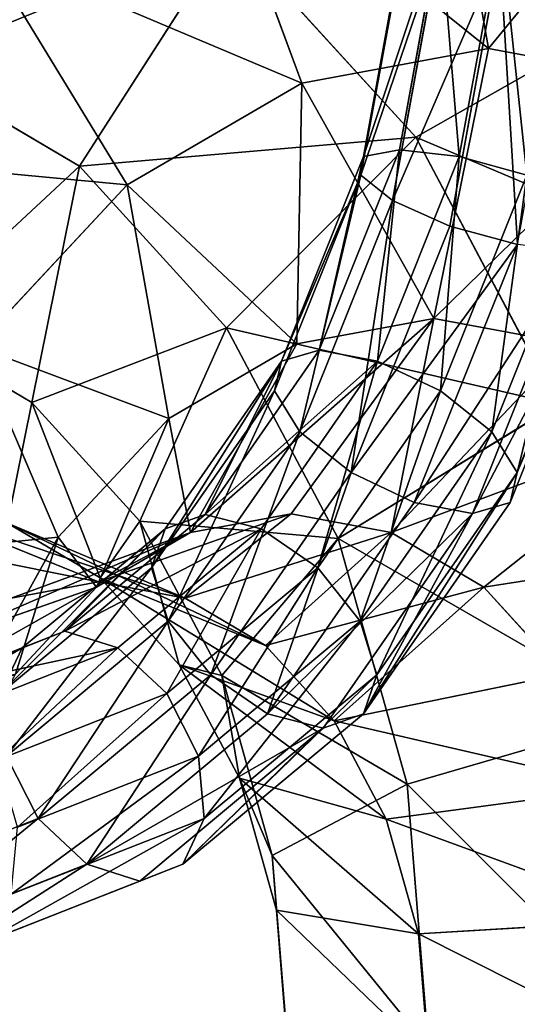
# Model space of a CAD drawing. Units: millimetres. Extents: x -734 to 2408, y -761 to 16.
# Drawn here: x -567 to -559, y -164 to -149 of the extents above; entities that cross this region are included whole.
import ezdxf

# ---------------------------------------------------------------- set-up
doc = ezdxf.new("R2010")
doc.units = ezdxf.units.MM
doc.layers.get('0').update_dxf_attribs({"true_color": 0xffffff})

# ---------------------------------------------------------------- blocks, each defined once
blk = doc.blocks.new('Komponent_24')
for p, q in [((12.393, 33.607), (10.01, 30.5)), ((12.393, 33.607), (15.222, 30.778, 1.072)), ((17.5, 32.526, 1.072), (15.222, 30.778, 1.072)), ((6.546, 32.5, 1.072), (10.01, 30.5)), ((15.222, 30.778, 1.072), (13.474, 28.5, 1.072)), ((15.222, 30.778, 1.072), (17.292, 28.708, 4)), ((10.01, 30.5), (8.511, 26.882)), ((10.01, 30.5), (13.474, 28.5, 1.072)), ((17.292, 28.708, 4), (16.01, 27.036, 4)), ((13.474, 28.5, 1.072), (12.375, 25.847, 1.072)), ((13.474, 28.5, 1.072), (16.01, 27.036, 4)), ((4.647, 27.918, 1.072), (8.511, 26.882)), ((16.01, 27.036, 4), (15.203, 25.089, 4)), ((16.01, 27.036, 4), (16.938, 26.5, 8)), ((8.511, 26.882), (8, 23)), ((8.511, 26.882), (12.375, 25.847, 1.072)), ((12.375, 25.847, 1.072), (12, 23, 1.072)), ((12.375, 25.847, 1.072), (15.203, 25.089, 4)), ((15.203, 25.089, 4), (14.928, 23, 4)), ((15.203, 25.089, 4), (16.239, 24.812, 8)), ((16.239, 24.812, 8), (16, 23, 8)), ((4, 23, 1.072), (8, 23)), ((8, 23), (12, 23, 1.072)), ((8, 23), (8.511, 19.118)), ((12, 23, 1.072), (14.928, 23, 4)), ((12, 23, 1.072), (12.375, 20.153, 1.072)), ((14.928, 23, 4), (16, 23, 8)), ((16, 23, 8), (14.928, 23, 12)), ((14.928, 23, 4), (15.203, 20.911, 4)), ((16, 23, 8), (16.239, 21.188, 8)), ((15.203, 20.911, 4), (16.239, 21.188, 8)), ((16.239, 21.188, 8), (15.203, 20.911, 12)), ((16.239, 21.188, 8), (16.938, 19.5, 8)), ((12.375, 20.153, 1.072), (15.203, 20.911, 4)), ((15.203, 20.911, 4), (16.01, 18.964, 4)), ((15.203, 20.911, 12), (16.01, 18.964, 12)), ((12.375, 20.153, 14.928), (13.474, 17.5, 14.928)), ((16.01, 18.964, 4), (16.938, 19.5, 8)), ((16.938, 19.5, 8), (16.01, 18.964, 12)), ((16.938, 19.5, 8), (18.05, 18.05, 8)), ((8.511, 19.118, 16), (10.01, 15.5, 16)), ((13.474, 17.5, 1.072), (16.01, 18.964, 4)), ((16.01, 18.964, 12), (13.474, 17.5, 14.928)), ((16.01, 18.964, 4), (17.292, 17.292, 4)), ((16.01, 18.964, 12), (17.292, 17.292, 12)), ((17.292, 17.292, 4), (18.05, 18.05, 8)), ((18.05, 18.05, 8), (17.292, 17.292, 12)), ((18.05, 18.05, 8), (19.5, 16.938, 8)), ((13.474, 17.5, 14.928), (10.01, 15.5, 16)), ((13.474, 17.5, 14.928), (15.222, 15.222, 14.928)), ((17.292, 17.292, 12), (15.222, 15.222, 14.928)), ((17.292, 17.292, 12), (18.964, 16.01, 12)), ((19.5, 16.938, 8), (18.964, 16.01, 12)), ((18.964, 16.01, 4), (19.5, 16.938, 8)), ((19.5, 16.938, 8), (21.188, 16.239, 8)), ((21.188, 16.239, 8), (20.911, 15.203, 12)), ((20.911, 15.203, 4), (21.188, 16.239, 8)), ((21.188, 16.239, 8), (23, 16, 8)), ((18.964, 16.01, 12), (17.5, 13.474, 14.928)), ((18.964, 16.01, 12), (20.911, 15.203, 12)), ((10.01, 15.5, 16), (6.546, 13.5, 14.928)), ((10.01, 15.5, 16), (12.393, 12.393, 16)), ((15.222, 15.222, 14.928), (12.393, 12.393, 16)), ((15.222, 15.222, 14.928), (17.5, 13.474, 14.928)), ((20.911, 15.203, 12), (20.153, 12.375, 14.928)), ((20.911, 15.203, 12), (23, 14.928, 12)), ((6.546, 13.5, 14.928), (9.565, 9.565, 14.928)), ((17.5, 13.474, 14.928), (15.5, 10.01, 16)), ((17.5, 13.474, 14.928), (20.153, 12.375, 14.928)), ((12.393, 12.393, 16), (9.565, 9.565, 14.928)), ((12.393, 12.393, 16), (15.5, 10.01, 16)), ((20.153, 12.375, 14.928), (19.118, 8.511, 16)), ((20.153, 12.375, 14.928), (23, 12, 14.928)), ((15.5, 10.01, 16), (13.5, 6.546, 14.928)), ((15.5, 10.01, 16), (19.118, 8.511, 16)), ((9.565, 9.565, 14.928), (7.494, 7.494, 12)), ((9.565, 9.565, 14.928), (13.5, 6.546, 14.928)), ((19.118, 8.511, 16), (18.082, 4.647, 14.928)), ((19.118, 8.511, 16), (23, 8, 16))]:
    blk.add_line(p, q)
mesh = blk.add_polyface()
corners = [(9.565, 36.435, 1.072), (10.01, 30.5), (6.546, 32.5, 1.072), (12.393, 33.607)]
mesh.append_faces([[corners[k] for k in face] for face in [(0, 1, 2), (1, 0, 3)]], dxfattribs={"vtx0": -1})
mesh = blk.add_polyface()
corners = [(15.5, 35.99), (15.222, 30.778, 1.072), (12.393, 33.607), (17.5, 32.526, 1.072)]
mesh.append_faces([[corners[k] for k in face] for face in [(0, 1, 2), (1, 0, 3)]], dxfattribs={"vtx0": -1})
mesh = blk.add_polyface()
corners = [(12.393, 33.607), (13.474, 28.5, 1.072), (10.01, 30.5), (15.222, 30.778, 1.072)]
mesh.append_faces([[corners[k] for k in face] for face in [(0, 1, 2), (1, 0, 3)]], dxfattribs={"vtx0": -1})
mesh = blk.add_polyface()
corners = [(17.5, 32.526, 1.072), (17.292, 28.708, 4), (15.222, 30.778, 1.072), (18.964, 29.99, 4)]
mesh.append_faces([[corners[k] for k in face] for face in [(0, 1, 2), (1, 0, 3)]], dxfattribs={"vtx0": -1})
mesh = blk.add_polyface()
corners = [(6.546, 32.5, 1.072), (8.511, 26.882), (4.647, 27.918, 1.072), (10.01, 30.5)]
mesh.append_faces([[corners[k] for k in face] for face in [(0, 1, 2), (1, 0, 3)]], dxfattribs={"vtx0": -1})
mesh = blk.add_polyface()
corners = [(15.222, 30.778, 1.072), (16.01, 27.036, 4), (13.474, 28.5, 1.072), (17.292, 28.708, 4)]
mesh.append_faces([[corners[k] for k in face] for face in [(0, 1, 2), (1, 0, 3)]], dxfattribs={"vtx0": -1})
mesh = blk.add_polyface()
corners = [(10.01, 30.5), (12.375, 25.847, 1.072), (8.511, 26.882), (13.474, 28.5, 1.072)]
mesh.append_faces([[corners[k] for k in face] for face in [(0, 1, 2), (1, 0, 3)]], dxfattribs={"vtx0": -1})
mesh = blk.add_polyface()
corners = [(16.01, 27.036, 4), (18.05, 27.95, 8), (16.938, 26.5, 8), (17.292, 28.708, 4)]
mesh.append_faces([[corners[k] for k in face] for face in [(0, 1, 2), (1, 0, 3)]], dxfattribs={"vtx0": -1})
mesh = blk.add_polyface()
corners = [(13.474, 28.5, 1.072), (15.203, 25.089, 4), (12.375, 25.847, 1.072), (16.01, 27.036, 4)]
mesh.append_faces([[corners[k] for k in face] for face in [(0, 1, 2), (1, 0, 3)]], dxfattribs={"vtx0": -1})
mesh = blk.add_polyface()
corners = [(4.647, 27.918, 1.072), (8, 23), (4, 23, 1.072), (8.511, 26.882)]
mesh.append_faces([[corners[k] for k in face] for face in [(0, 1, 2), (1, 0, 3)]], dxfattribs={"vtx0": -1})
mesh = blk.add_polyface()
corners = [(15.203, 25.089, 4), (16.938, 26.5, 8), (16.239, 24.812, 8), (16.01, 27.036, 4)]
mesh.append_faces([[corners[k] for k in face] for face in [(0, 1, 2), (1, 0, 3)]], dxfattribs={"vtx0": -1})
mesh = blk.add_polyface()
corners = [(8.511, 26.882), (12, 23, 1.072), (8, 23), (12.375, 25.847, 1.072)]
mesh.append_faces([[corners[k] for k in face] for face in [(0, 1, 2), (1, 0, 3)]], dxfattribs={"vtx0": -1})
mesh = blk.add_polyface()
corners = [(12, 23, 1.072), (15.203, 25.089, 4), (14.928, 23, 4), (12.375, 25.847, 1.072)]
mesh.append_faces([[corners[k] for k in face] for face in [(0, 1, 2), (1, 0, 3)]], dxfattribs={"vtx0": -1})
mesh = blk.add_polyface()
corners = [(15.203, 25.089, 4), (16, 23, 8), (14.928, 23, 4), (16.239, 24.812, 8)]
mesh.append_faces([[corners[k] for k in face] for face in [(0, 1, 2), (1, 0, 3)]], dxfattribs={"vtx0": -1})
mesh = blk.add_polyface()
corners = [(16, 23, 8), (15.203, 25.089, 12), (14.928, 23, 12), (16.239, 24.812, 8)]
mesh.append_faces([[corners[k] for k in face] for face in [(0, 1, 2), (1, 0, 3)]], dxfattribs={"vtx0": -1})
mesh = blk.add_polyface()
corners = [(8, 23), (4.647, 18.082, 1.072), (4, 23, 1.072), (8.511, 19.118)]
mesh.append_faces([[corners[k] for k in face] for face in [(0, 1, 2), (1, 0, 3)]], dxfattribs={"vtx0": -1})
mesh = blk.add_polyface()
corners = [(12, 23, 1.072), (8.511, 19.118), (8, 23), (12.375, 20.153, 1.072)]
mesh.append_faces([[corners[k] for k in face] for face in [(0, 1, 2), (1, 0, 3)]], dxfattribs={"vtx0": -1})
mesh = blk.add_polyface()
corners = [(12, 23, 1.072), (15.203, 20.911, 4), (12.375, 20.153, 1.072), (14.928, 23, 4)]
mesh.append_faces([[corners[k] for k in face] for face in [(0, 1, 2), (1, 0, 3)]], dxfattribs={"vtx0": -1})
mesh = blk.add_polyface()
corners = [(16.239, 21.188, 8), (14.928, 23, 12), (15.203, 20.911, 12), (16, 23, 8)]
mesh.append_faces([[corners[k] for k in face] for face in [(0, 1, 2), (1, 0, 3)]], dxfattribs={"vtx0": -1})
mesh = blk.add_polyface()
corners = [(14.928, 23, 4), (16.239, 21.188, 8), (15.203, 20.911, 4), (16, 23, 8)]
mesh.append_faces([[corners[k] for k in face] for face in [(0, 1, 2), (1, 0, 3)]], dxfattribs={"vtx0": -1})
mesh = blk.add_polyface()
corners = [(16.938, 19.5, 8), (15.203, 20.911, 12), (16.01, 18.964, 12), (16.239, 21.188, 8)]
mesh.append_faces([[corners[k] for k in face] for face in [(0, 1, 2), (1, 0, 3)]], dxfattribs={"vtx0": -1})
mesh = blk.add_polyface()
corners = [(15.203, 20.911, 4), (16.938, 19.5, 8), (16.01, 18.964, 4), (16.239, 21.188, 8)]
mesh.append_faces([[corners[k] for k in face] for face in [(0, 1, 2), (1, 0, 3)]], dxfattribs={"vtx0": -1})
mesh = blk.add_polyface()
corners = [(13.474, 17.5, 14.928), (15.203, 20.911, 12), (12.375, 20.153, 14.928), (16.01, 18.964, 12)]
mesh.append_faces([[corners[k] for k in face] for face in [(0, 1, 2), (1, 0, 3)]], dxfattribs={"vtx0": -1})
mesh = blk.add_polyface()
corners = [(15.203, 20.911, 4), (13.474, 17.5, 1.072), (12.375, 20.153, 1.072), (16.01, 18.964, 4)]
mesh.append_faces([[corners[k] for k in face] for face in [(0, 1, 2), (1, 0, 3)]], dxfattribs={"vtx0": -1})
mesh = blk.add_polyface()
corners = [(10.01, 15.5, 16), (12.375, 20.153, 14.928), (8.511, 19.118, 16), (13.474, 17.5, 14.928)]
mesh.append_faces([[corners[k] for k in face] for face in [(0, 1, 2), (1, 0, 3)]], dxfattribs={"vtx0": -1})
mesh = blk.add_polyface()
corners = [(16.01, 18.964, 4), (18.05, 18.05, 8), (17.292, 17.292, 4), (16.938, 19.5, 8)]
mesh.append_faces([[corners[k] for k in face] for face in [(0, 1, 2), (1, 0, 3)]], dxfattribs={"vtx0": -1})
mesh = blk.add_polyface()
corners = [(18.05, 18.05, 8), (16.01, 18.964, 12), (17.292, 17.292, 12), (16.938, 19.5, 8)]
mesh.append_faces([[corners[k] for k in face] for face in [(0, 1, 2), (1, 0, 3)]], dxfattribs={"vtx0": -1})
mesh = blk.add_polyface()
corners = [(6.546, 13.5, 14.928), (8.511, 19.118, 16), (4.647, 18.082, 14.928), (10.01, 15.5, 16)]
mesh.append_faces([[corners[k] for k in face] for face in [(0, 1, 2), (1, 0, 3)]], dxfattribs={"vtx0": -1})
mesh = blk.add_polyface()
corners = [(15.222, 15.222, 14.928), (16.01, 18.964, 12), (13.474, 17.5, 14.928), (17.292, 17.292, 12)]
mesh.append_faces([[corners[k] for k in face] for face in [(0, 1, 2), (1, 0, 3)]], dxfattribs={"vtx0": -1})
mesh = blk.add_polyface()
corners = [(16.01, 18.964, 4), (15.222, 15.222, 1.072), (13.474, 17.5, 1.072), (17.292, 17.292, 4)]
mesh.append_faces([[corners[k] for k in face] for face in [(0, 1, 2), (1, 0, 3)]], dxfattribs={"vtx0": -1})
mesh = blk.add_polyface()
corners = [(17.292, 17.292, 12), (19.5, 16.938, 8), (18.05, 18.05, 8), (18.964, 16.01, 12)]
mesh.append_faces([[corners[k] for k in face] for face in [(0, 1, 2), (1, 0, 3)]], dxfattribs={"vtx0": -1})
mesh = blk.add_polyface()
corners = [(18.05, 18.05, 8), (18.964, 16.01, 4), (17.292, 17.292, 4), (19.5, 16.938, 8)]
mesh.append_faces([[corners[k] for k in face] for face in [(0, 1, 2), (1, 0, 3)]], dxfattribs={"vtx0": -1})
mesh = blk.add_polyface()
corners = [(12.393, 12.393, 16), (13.474, 17.5, 14.928), (10.01, 15.5, 16), (15.222, 15.222, 14.928)]
mesh.append_faces([[corners[k] for k in face] for face in [(0, 1, 2), (1, 0, 3)]], dxfattribs={"vtx0": -1})
mesh = blk.add_polyface()
corners = [(17.5, 13.474, 14.928), (17.292, 17.292, 12), (15.222, 15.222, 14.928), (18.964, 16.01, 12)]
mesh.append_faces([[corners[k] for k in face] for face in [(0, 1, 2), (1, 0, 3)]], dxfattribs={"vtx0": -1})
mesh = blk.add_polyface()
corners = [(19.5, 16.938, 8), (20.911, 15.203, 4), (18.964, 16.01, 4), (21.188, 16.239, 8)]
mesh.append_faces([[corners[k] for k in face] for face in [(0, 1, 2), (1, 0, 3)]], dxfattribs={"vtx0": -1})
mesh = blk.add_polyface()
corners = [(18.964, 16.01, 12), (21.188, 16.239, 8), (19.5, 16.938, 8), (20.911, 15.203, 12)]
mesh.append_faces([[corners[k] for k in face] for face in [(0, 1, 2), (1, 0, 3)]], dxfattribs={"vtx0": -1})
mesh = blk.add_polyface()
corners = [(21.188, 16.239, 8), (23, 14.928, 4), (20.911, 15.203, 4), (23, 16, 8)]
mesh.append_faces([[corners[k] for k in face] for face in [(0, 1, 2), (1, 0, 3)]], dxfattribs={"vtx0": -1})
mesh = blk.add_polyface()
corners = [(20.911, 15.203, 12), (23, 16, 8), (21.188, 16.239, 8), (23, 14.928, 12)]
mesh.append_faces([[corners[k] for k in face] for face in [(0, 1, 2), (1, 0, 3)]], dxfattribs={"vtx0": -1})
mesh = blk.add_polyface()
corners = [(20.153, 12.375, 14.928), (18.964, 16.01, 12), (17.5, 13.474, 14.928), (20.911, 15.203, 12)]
mesh.append_faces([[corners[k] for k in face] for face in [(0, 1, 2), (1, 0, 3)]], dxfattribs={"vtx0": -1})
mesh = blk.add_polyface()
corners = [(9.565, 9.565, 14.928), (10.01, 15.5, 16), (6.546, 13.5, 14.928), (12.393, 12.393, 16)]
mesh.append_faces([[corners[k] for k in face] for face in [(0, 1, 2), (1, 0, 3)]], dxfattribs={"vtx0": -1})
mesh = blk.add_polyface()
corners = [(15.5, 10.01, 16), (15.222, 15.222, 14.928), (12.393, 12.393, 16), (17.5, 13.474, 14.928)]
mesh.append_faces([[corners[k] for k in face] for face in [(0, 1, 2), (1, 0, 3)]], dxfattribs={"vtx0": -1})
mesh = blk.add_polyface()
corners = [(20.153, 12.375, 14.928), (23, 14.928, 12), (20.911, 15.203, 12), (23, 12, 14.928)]
mesh.append_faces([[corners[k] for k in face] for face in [(0, 1, 2), (1, 0, 3)]], dxfattribs={"vtx0": -1})
mesh = blk.add_polyface()
corners = [(7.494, 7.494, 12), (6.546, 13.5, 14.928), (4.01, 12.036, 12), (9.565, 9.565, 14.928)]
mesh.append_faces([[corners[k] for k in face] for face in [(0, 1, 2), (1, 0, 3)]], dxfattribs={"vtx0": -1})
mesh = blk.add_polyface()
corners = [(19.118, 8.511, 16), (17.5, 13.474, 14.928), (15.5, 10.01, 16), (20.153, 12.375, 14.928)]
mesh.append_faces([[corners[k] for k in face] for face in [(0, 1, 2), (1, 0, 3)]], dxfattribs={"vtx0": -1})
mesh = blk.add_polyface()
corners = [(13.5, 6.546, 14.928), (12.393, 12.393, 16), (9.565, 9.565, 14.928), (15.5, 10.01, 16)]
mesh.append_faces([[corners[k] for k in face] for face in [(0, 1, 2), (1, 0, 3)]], dxfattribs={"vtx0": -1})
mesh = blk.add_polyface()
corners = [(23, 8, 16), (20.153, 12.375, 14.928), (19.118, 8.511, 16), (23, 12, 14.928)]
mesh.append_faces([[corners[k] for k in face] for face in [(0, 1, 2), (1, 0, 3)]], dxfattribs={"vtx0": -1})
mesh = blk.add_polyface()
corners = [(18.082, 4.647, 14.928), (15.5, 10.01, 16), (13.5, 6.546, 14.928), (19.118, 8.511, 16)]
mesh.append_faces([[corners[k] for k in face] for face in [(0, 1, 2), (1, 0, 3)]], dxfattribs={"vtx0": -1})
mesh = blk.add_polyface()
corners = [(12.036, 4.01, 12), (9.565, 9.565, 14.928), (7.494, 7.494, 12), (13.5, 6.546, 14.928)]
mesh.append_faces([[corners[k] for k in face] for face in [(0, 1, 2), (1, 0, 3)]], dxfattribs={"vtx0": -1})
mesh = blk.add_polyface()
corners = [(23, 4, 14.928), (19.118, 8.511, 16), (18.082, 4.647, 14.928), (23, 8, 16)]
mesh.append_faces([[corners[k] for k in face] for face in [(0, 1, 2), (1, 0, 3)]], dxfattribs={"vtx0": -1})
blk = doc.blocks.new('Komponent_25')
at = {"color": 252, "true_color": 0x778899}
for p, q in [((25.5, 31.722, 2), (29.021, 29.021, 2)), ((28.831, 28.831, 1), (25.366, 31.49, 1)), ((25.366, 31.49, 3), (28.831, 28.831, 3)), ((25, 30.856, 0.268), (28.314, 28.314, 0.268)), ((25, 30.856, 3.732), (28.314, 28.314, 3.732)), ((24.5, 29.99, 4), (27.607, 27.607, 4)), ((24, 29.124, 3.732), (26.899, 26.899, 3.732)), ((28.831, 28.831, 3), (29.021, 29.021, 2)), ((29.021, 29.021, 2), (28.831, 28.831, 1)), ((29.021, 29.021, 2), (31.722, 25.5, 2)), ((28.831, 28.831, 1), (28.314, 28.314, 0.268)), ((28.314, 28.314, 3.732), (28.831, 28.831, 3)), ((28.831, 28.831, 3), (31.49, 25.366, 3)), ((31.49, 25.366, 1), (28.831, 28.831, 1)), ((23.634, 28.49, 3), (26.382, 26.382, 3)), ((23.634, 28.49, 1), (26.382, 26.382, 1)), ((28.314, 28.314, 0.268), (27.607, 27.607)), ((27.607, 27.607, 4), (28.314, 28.314, 3.732)), ((28.314, 28.314, 0.268), (30.856, 25, 0.268)), ((28.314, 28.314, 3.732), (30.856, 25, 3.732)), ((23.5, 28.258, 2), (26.192, 26.192, 2)), ((26.899, 26.899, 3.732), (27.607, 27.607, 4)), ((27.607, 27.607), (29.99, 24.5)), ((27.607, 27.607, 4), (29.99, 24.5, 4)), ((26.899, 26.899, 0.268), (26.382, 26.382, 1)), ((26.382, 26.382, 3), (26.899, 26.899, 3.732)), ((26.899, 26.899, 3.732), (29.124, 24, 3.732)), ((26.899, 26.899, 0.268), (29.124, 24, 0.268)), ((26.192, 26.192, 2), (26.382, 26.382, 3)), ((26.382, 26.382, 1), (26.192, 26.192, 2)), ((26.382, 26.382, 1), (28.49, 23.634, 1)), ((26.382, 26.382, 3), (28.49, 23.634, 3)), ((26.192, 26.192, 2), (28.258, 23.5, 2)), ((31.722, 25.5, 2), (31.49, 25.366, 1)), ((31.49, 25.366, 3), (31.722, 25.5, 2)), ((31.722, 25.5, 2), (33.421, 21.4, 2)), ((30.856, 25, 3.732), (31.49, 25.366, 3)), ((31.49, 25.366, 1), (30.856, 25, 0.268)), ((33.162, 21.331, 1), (31.49, 25.366, 1)), ((31.49, 25.366, 3), (33.162, 21.331, 3)), ((30.856, 25, 0.268), (29.99, 24.5)), ((29.99, 24.5, 4), (30.856, 25, 3.732)), ((30.856, 25, 3.732), (32.455, 21.141, 3.732)), ((30.856, 25, 0.268), (32.455, 21.141, 0.268)), ((29.124, 24, 3.732), (29.99, 24.5, 4)), ((29.99, 24.5), (29.124, 24, 0.268)), ((29.99, 24.5, 4), (31.489, 20.882, 4)), ((29.99, 24.5), (31.489, 20.882)), ((28.49, 23.634, 3), (29.124, 24, 3.732)), ((29.124, 24, 0.268), (28.49, 23.634, 1)), ((29.124, 24, 3.732), (30.523, 20.623, 3.732)), ((29.124, 24, 0.268), (30.523, 20.623, 0.268)), ((28.49, 23.634, 1), (28.258, 23.5, 2)), ((28.258, 23.5, 2), (28.49, 23.634, 3)), ((28.49, 23.634, 3), (29.816, 20.434, 3)), ((28.49, 23.634, 1), (29.816, 20.434, 1)), ((28.258, 23.5, 2), (29.557, 20.365, 2)), ((33.421, 21.4, 2), (33.162, 21.331, 1)), ((33.162, 21.331, 3), (33.421, 21.4, 2)), ((33.421, 21.4, 2), (34, 17, 2)), ((32.455, 21.141, 3.732), (33.162, 21.331, 3)), ((33.162, 21.331, 1), (32.455, 21.141, 0.268)), ((33.162, 21.331, 3), (33.732, 17, 3)), ((33.732, 17, 1), (33.162, 21.331, 1)), ((32.455, 21.141, 0.268), (31.489, 20.882)), ((31.489, 20.882, 4), (32.455, 21.141, 3.732)), ((32.455, 21.141, 3.732), (33, 17, 3.732)), ((32.455, 21.141, 0.268), (33, 17, 0.268)), ((30.523, 20.623, 3.732), (31.489, 20.882, 4)), ((31.489, 20.882), (30.523, 20.623, 0.268)), ((31.489, 20.882, 4), (32, 17, 4)), ((31.489, 20.882), (32, 17)), ((29.816, 20.434, 3), (30.523, 20.623, 3.732)), ((30.523, 20.623, 0.268), (29.816, 20.434, 1)), ((30.523, 20.623, 3.732), (31, 17, 3.732)), ((30.523, 20.623, 0.268), (31, 17, 0.268)), ((29.816, 20.434, 1), (29.557, 20.365, 2)), ((29.557, 20.365, 2), (29.816, 20.434, 3)), ((29.557, 20.365, 2), (30, 17, 2)), ((29.816, 20.434, 1), (30.268, 17, 1)), ((29.816, 20.434, 3), (30.268, 17, 3)), ((30, 17, 2), (29.557, 13.635, 2)), ((30.268, 17, 1), (29.816, 13.566, 1)), ((30.268, 17, 3), (29.816, 13.566, 3)), ((30, 17, 2), (30.268, 17, 1)), ((30.268, 17, 3), (30, 17, 2)), ((30.268, 17, 1), (31, 17, 0.268)), ((31, 17, 3.732), (30.268, 17, 3)), ((31, 17, 0.268), (30.523, 13.377, 0.268)), ((31, 17, 0.268), (32, 17)), ((32, 17), (31.489, 13.118)), ((32, 17), (33, 17, 0.268)), ((33, 17, 0.268), (32.455, 12.859, 0.268)), ((33, 17, 0.268), (33.732, 17, 1))]:
    blk.add_line(p, q, dxfattribs=at)
mesh = blk.add_polyface(dxfattribs=at)
corners = [(25.366, 31.49, 3), (29.021, 29.021, 2), (25.5, 31.722, 2), (28.831, 28.831, 3)]
mesh.append_faces([[corners[k] for k in face] for face in [(0, 1, 2), (1, 0, 3)]], dxfattribs={"vtx0": -1, "color": 252})
mesh = blk.add_polyface(dxfattribs=at)
corners = [(25.5, 31.722, 2), (28.831, 28.831, 1), (25.366, 31.49, 1), (29.021, 29.021, 2)]
mesh.append_faces([[corners[k] for k in face] for face in [(0, 1, 2), (1, 0, 3)]], dxfattribs={"vtx0": -1, "color": 252})
mesh = blk.add_polyface(dxfattribs=at)
corners = [(28.314, 28.314, 3.732), (25.366, 31.49, 3), (25, 30.856, 3.732), (28.831, 28.831, 3)]
mesh.append_faces([[corners[k] for k in face] for face in [(0, 1, 2), (1, 0, 3)]], dxfattribs={"vtx0": -1, "color": 252})
mesh = blk.add_polyface(dxfattribs=at)
corners = [(25.366, 31.49, 1), (28.314, 28.314, 0.268), (25, 30.856, 0.268), (28.831, 28.831, 1)]
mesh.append_faces([[corners[k] for k in face] for face in [(0, 1, 2), (1, 0, 3)]], dxfattribs={"vtx0": -1, "color": 252})
mesh = blk.add_polyface(dxfattribs=at)
corners = [(27.607, 27.607, 4), (25, 30.856, 3.732), (24.5, 29.99, 4), (28.314, 28.314, 3.732)]
mesh.append_faces([[corners[k] for k in face] for face in [(0, 1, 2), (1, 0, 3)]], dxfattribs={"vtx0": -1, "color": 252})
mesh = blk.add_polyface(dxfattribs=at)
corners = [(25, 30.856, 0.268), (27.607, 27.607), (24.5, 29.99), (28.314, 28.314, 0.268)]
mesh.append_faces([[corners[k] for k in face] for face in [(0, 1, 2), (1, 0, 3)]], dxfattribs={"vtx0": -1, "color": 252})
mesh = blk.add_polyface(dxfattribs=at)
corners = [(26.899, 26.899, 3.732), (24.5, 29.99, 4), (24, 29.124, 3.732), (27.607, 27.607, 4)]
mesh.append_faces([[corners[k] for k in face] for face in [(0, 1, 2), (1, 0, 3)]], dxfattribs={"vtx0": -1, "color": 252})
mesh = blk.add_polyface(dxfattribs=at)
corners = [(24, 29.124, 0.268), (26.382, 26.382, 1), (23.634, 28.49, 1), (26.899, 26.899, 0.268)]
mesh.append_faces([[corners[k] for k in face] for face in [(0, 1, 2), (1, 0, 3)]], dxfattribs={"vtx0": -1, "color": 252})
mesh = blk.add_polyface(dxfattribs=at)
corners = [(26.382, 26.382, 3), (24, 29.124, 3.732), (23.634, 28.49, 3), (26.899, 26.899, 3.732)]
mesh.append_faces([[corners[k] for k in face] for face in [(0, 1, 2), (1, 0, 3)]], dxfattribs={"vtx0": -1, "color": 252})
mesh = blk.add_polyface(dxfattribs=at)
corners = [(28.831, 28.831, 1), (31.722, 25.5, 2), (31.49, 25.366, 1), (29.021, 29.021, 2)]
mesh.append_faces([[corners[k] for k in face] for face in [(0, 1, 2), (1, 0, 3)]], dxfattribs={"vtx0": -1, "color": 252})
mesh = blk.add_polyface(dxfattribs=at)
corners = [(31.722, 25.5, 2), (28.831, 28.831, 3), (31.49, 25.366, 3), (29.021, 29.021, 2)]
mesh.append_faces([[corners[k] for k in face] for face in [(0, 1, 2), (1, 0, 3)]], dxfattribs={"vtx0": -1, "color": 252})
mesh = blk.add_polyface(dxfattribs=at)
corners = [(30.856, 25, 3.732), (28.831, 28.831, 3), (28.314, 28.314, 3.732), (31.49, 25.366, 3)]
mesh.append_faces([[corners[k] for k in face] for face in [(0, 1, 2), (1, 0, 3)]], dxfattribs={"vtx0": -1, "color": 252})
mesh = blk.add_polyface(dxfattribs=at)
corners = [(28.831, 28.831, 1), (30.856, 25, 0.268), (28.314, 28.314, 0.268), (31.49, 25.366, 1)]
mesh.append_faces([[corners[k] for k in face] for face in [(0, 1, 2), (1, 0, 3)]], dxfattribs={"vtx0": -1, "color": 252})
mesh = blk.add_polyface(dxfattribs=at)
corners = [(26.382, 26.382, 3), (23.5, 28.258, 2), (26.192, 26.192, 2), (23.634, 28.49, 3)]
mesh.append_faces([[corners[k] for k in face] for face in [(0, 1, 2), (1, 0, 3)]], dxfattribs={"vtx0": -1, "color": 252})
mesh = blk.add_polyface(dxfattribs=at)
corners = [(26.192, 26.192, 2), (23.634, 28.49, 1), (26.382, 26.382, 1), (23.5, 28.258, 2)]
mesh.append_faces([[corners[k] for k in face] for face in [(0, 1, 2), (1, 0, 3)]], dxfattribs={"vtx0": -1, "color": 252})
mesh = blk.add_polyface(dxfattribs=at)
corners = [(29.99, 24.5, 4), (28.314, 28.314, 3.732), (27.607, 27.607, 4), (30.856, 25, 3.732)]
mesh.append_faces([[corners[k] for k in face] for face in [(0, 1, 2), (1, 0, 3)]], dxfattribs={"vtx0": -1, "color": 252})
mesh = blk.add_polyface(dxfattribs=at)
corners = [(28.314, 28.314, 0.268), (29.99, 24.5), (27.607, 27.607), (30.856, 25, 0.268)]
mesh.append_faces([[corners[k] for k in face] for face in [(0, 1, 2), (1, 0, 3)]], dxfattribs={"vtx0": -1, "color": 252})
mesh = blk.add_polyface(dxfattribs=at)
corners = [(29.124, 24, 3.732), (27.607, 27.607, 4), (26.899, 26.899, 3.732), (29.99, 24.5, 4)]
mesh.append_faces([[corners[k] for k in face] for face in [(0, 1, 2), (1, 0, 3)]], dxfattribs={"vtx0": -1, "color": 252})
mesh = blk.add_polyface(dxfattribs=at)
corners = [(27.607, 27.607), (29.124, 24, 0.268), (26.899, 26.899, 0.268), (29.99, 24.5)]
mesh.append_faces([[corners[k] for k in face] for face in [(0, 1, 2), (1, 0, 3)]], dxfattribs={"vtx0": -1, "color": 252})
mesh = blk.add_polyface(dxfattribs=at)
corners = [(28.49, 23.634, 3), (26.899, 26.899, 3.732), (26.382, 26.382, 3), (29.124, 24, 3.732)]
mesh.append_faces([[corners[k] for k in face] for face in [(0, 1, 2), (1, 0, 3)]], dxfattribs={"vtx0": -1, "color": 252})
mesh = blk.add_polyface(dxfattribs=at)
corners = [(26.899, 26.899, 0.268), (28.49, 23.634, 1), (26.382, 26.382, 1), (29.124, 24, 0.268)]
mesh.append_faces([[corners[k] for k in face] for face in [(0, 1, 2), (1, 0, 3)]], dxfattribs={"vtx0": -1, "color": 252})
mesh = blk.add_polyface(dxfattribs=at)
corners = [(26.192, 26.192, 2), (28.49, 23.634, 1), (28.258, 23.5, 2), (26.382, 26.382, 1)]
mesh.append_faces([[corners[k] for k in face] for face in [(0, 1, 2), (1, 0, 3)]], dxfattribs={"vtx0": -1, "color": 252})
mesh = blk.add_polyface(dxfattribs=at)
corners = [(28.49, 23.634, 3), (26.192, 26.192, 2), (28.258, 23.5, 2), (26.382, 26.382, 3)]
mesh.append_faces([[corners[k] for k in face] for face in [(0, 1, 2), (1, 0, 3)]], dxfattribs={"vtx0": -1, "color": 252})
mesh = blk.add_polyface(dxfattribs=at)
corners = [(31.49, 25.366, 1), (33.421, 21.4, 2), (33.162, 21.331, 1), (31.722, 25.5, 2)]
mesh.append_faces([[corners[k] for k in face] for face in [(0, 1, 2), (1, 0, 3)]], dxfattribs={"vtx0": -1, "color": 252})
mesh = blk.add_polyface(dxfattribs=at)
corners = [(33.421, 21.4, 2), (31.49, 25.366, 3), (33.162, 21.331, 3), (31.722, 25.5, 2)]
mesh.append_faces([[corners[k] for k in face] for face in [(0, 1, 2), (1, 0, 3)]], dxfattribs={"vtx0": -1, "color": 252})
mesh = blk.add_polyface(dxfattribs=at)
corners = [(31.49, 25.366, 1), (32.455, 21.141, 0.268), (30.856, 25, 0.268), (33.162, 21.331, 1)]
mesh.append_faces([[corners[k] for k in face] for face in [(0, 1, 2), (1, 0, 3)]], dxfattribs={"vtx0": -1, "color": 252})
mesh = blk.add_polyface(dxfattribs=at)
corners = [(32.455, 21.141, 3.732), (31.49, 25.366, 3), (30.856, 25, 3.732), (33.162, 21.331, 3)]
mesh.append_faces([[corners[k] for k in face] for face in [(0, 1, 2), (1, 0, 3)]], dxfattribs={"vtx0": -1, "color": 252})
mesh = blk.add_polyface(dxfattribs=at)
corners = [(30.856, 25, 0.268), (31.489, 20.882), (29.99, 24.5), (32.455, 21.141, 0.268)]
mesh.append_faces([[corners[k] for k in face] for face in [(0, 1, 2), (1, 0, 3)]], dxfattribs={"vtx0": -1, "color": 252})
mesh = blk.add_polyface(dxfattribs=at)
corners = [(31.489, 20.882, 4), (30.856, 25, 3.732), (29.99, 24.5, 4), (32.455, 21.141, 3.732)]
mesh.append_faces([[corners[k] for k in face] for face in [(0, 1, 2), (1, 0, 3)]], dxfattribs={"vtx0": -1, "color": 252})
mesh = blk.add_polyface(dxfattribs=at)
corners = [(30.523, 20.623, 3.732), (29.99, 24.5, 4), (29.124, 24, 3.732), (31.489, 20.882, 4)]
mesh.append_faces([[corners[k] for k in face] for face in [(0, 1, 2), (1, 0, 3)]], dxfattribs={"vtx0": -1, "color": 252})
mesh = blk.add_polyface(dxfattribs=at)
corners = [(29.99, 24.5), (30.523, 20.623, 0.268), (29.124, 24, 0.268), (31.489, 20.882)]
mesh.append_faces([[corners[k] for k in face] for face in [(0, 1, 2), (1, 0, 3)]], dxfattribs={"vtx0": -1, "color": 252})
mesh = blk.add_polyface(dxfattribs=at)
corners = [(29.816, 20.434, 3), (29.124, 24, 3.732), (28.49, 23.634, 3), (30.523, 20.623, 3.732)]
mesh.append_faces([[corners[k] for k in face] for face in [(0, 1, 2), (1, 0, 3)]], dxfattribs={"vtx0": -1, "color": 252})
mesh = blk.add_polyface(dxfattribs=at)
corners = [(29.124, 24, 0.268), (29.816, 20.434, 1), (28.49, 23.634, 1), (30.523, 20.623, 0.268)]
mesh.append_faces([[corners[k] for k in face] for face in [(0, 1, 2), (1, 0, 3)]], dxfattribs={"vtx0": -1, "color": 252})
mesh = blk.add_polyface(dxfattribs=at)
corners = [(29.816, 20.434, 3), (28.258, 23.5, 2), (29.557, 20.365, 2), (28.49, 23.634, 3)]
mesh.append_faces([[corners[k] for k in face] for face in [(0, 1, 2), (1, 0, 3)]], dxfattribs={"vtx0": -1, "color": 252})
mesh = blk.add_polyface(dxfattribs=at)
corners = [(28.258, 23.5, 2), (29.816, 20.434, 1), (29.557, 20.365, 2), (28.49, 23.634, 1)]
mesh.append_faces([[corners[k] for k in face] for face in [(0, 1, 2), (1, 0, 3)]], dxfattribs={"vtx0": -1, "color": 252})
mesh = blk.add_polyface(dxfattribs=at)
corners = [(33.162, 21.331, 1), (34, 17, 2), (33.732, 17, 1), (33.421, 21.4, 2)]
mesh.append_faces([[corners[k] for k in face] for face in [(0, 1, 2), (1, 0, 3)]], dxfattribs={"vtx0": -1, "color": 252})
mesh = blk.add_polyface(dxfattribs=at)
corners = [(33.421, 21.4, 2), (33.732, 17, 3), (34, 17, 2), (33.162, 21.331, 3)]
mesh.append_faces([[corners[k] for k in face] for face in [(0, 1, 2), (1, 0, 3)]], dxfattribs={"vtx0": -1, "color": 252})
mesh = blk.add_polyface(dxfattribs=at)
corners = [(33.732, 17, 3), (32.455, 21.141, 3.732), (33, 17, 3.732), (33.162, 21.331, 3)]
mesh.append_faces([[corners[k] for k in face] for face in [(0, 1, 2), (1, 0, 3)]], dxfattribs={"vtx0": -1, "color": 252})
mesh = blk.add_polyface(dxfattribs=at)
corners = [(32.455, 21.141, 0.268), (33.732, 17, 1), (33, 17, 0.268), (33.162, 21.331, 1)]
mesh.append_faces([[corners[k] for k in face] for face in [(0, 1, 2), (1, 0, 3)]], dxfattribs={"vtx0": -1, "color": 252})
mesh = blk.add_polyface(dxfattribs=at)
corners = [(32, 17, 4), (32.455, 21.141, 3.732), (31.489, 20.882, 4), (33, 17, 3.732)]
mesh.append_faces([[corners[k] for k in face] for face in [(0, 1, 2), (1, 0, 3)]], dxfattribs={"vtx0": -1, "color": 252})
mesh = blk.add_polyface(dxfattribs=at)
corners = [(32.455, 21.141, 0.268), (32, 17), (31.489, 20.882), (33, 17, 0.268)]
mesh.append_faces([[corners[k] for k in face] for face in [(0, 1, 2), (1, 0, 3)]], dxfattribs={"vtx0": -1, "color": 252})
mesh = blk.add_polyface(dxfattribs=at)
corners = [(31, 17, 3.732), (31.489, 20.882, 4), (30.523, 20.623, 3.732), (32, 17, 4)]
mesh.append_faces([[corners[k] for k in face] for face in [(0, 1, 2), (1, 0, 3)]], dxfattribs={"vtx0": -1, "color": 252})
mesh = blk.add_polyface(dxfattribs=at)
corners = [(31.489, 20.882), (31, 17, 0.268), (30.523, 20.623, 0.268), (32, 17)]
mesh.append_faces([[corners[k] for k in face] for face in [(0, 1, 2), (1, 0, 3)]], dxfattribs={"vtx0": -1, "color": 252})
mesh = blk.add_polyface(dxfattribs=at)
corners = [(30.523, 20.623, 3.732), (30.268, 17, 3), (31, 17, 3.732), (29.816, 20.434, 3)]
mesh.append_faces([[corners[k] for k in face] for face in [(0, 1, 2), (1, 0, 3)]], dxfattribs={"vtx0": -1, "color": 252})
mesh = blk.add_polyface(dxfattribs=at)
corners = [(29.816, 20.434, 1), (31, 17, 0.268), (30.268, 17, 1), (30.523, 20.623, 0.268)]
mesh.append_faces([[corners[k] for k in face] for face in [(0, 1, 2), (1, 0, 3)]], dxfattribs={"vtx0": -1, "color": 252})
mesh = blk.add_polyface(dxfattribs=at)
corners = [(29.557, 20.365, 2), (30.268, 17, 1), (30, 17, 2), (29.816, 20.434, 1)]
mesh.append_faces([[corners[k] for k in face] for face in [(0, 1, 2), (1, 0, 3)]], dxfattribs={"vtx0": -1, "color": 252})
mesh = blk.add_polyface(dxfattribs=at)
corners = [(29.816, 20.434, 3), (30, 17, 2), (30.268, 17, 3), (29.557, 20.365, 2)]
mesh.append_faces([[corners[k] for k in face] for face in [(0, 1, 2), (1, 0, 3)]], dxfattribs={"vtx0": -1, "color": 252})
mesh = blk.add_polyface(dxfattribs=at)
corners = [(30.268, 17, 3), (29.557, 13.635, 2), (29.816, 13.566, 3), (30, 17, 2)]
mesh.append_faces([[corners[k] for k in face] for face in [(0, 1, 2), (1, 0, 3)]], dxfattribs={"vtx0": -1, "color": 252})
mesh = blk.add_polyface(dxfattribs=at)
corners = [(29.557, 13.635, 2), (30.268, 17, 1), (29.816, 13.566, 1), (30, 17, 2)]
mesh.append_faces([[corners[k] for k in face] for face in [(0, 1, 2), (1, 0, 3)]], dxfattribs={"vtx0": -1, "color": 252})
mesh = blk.add_polyface(dxfattribs=at)
corners = [(30.268, 17, 1), (30.523, 13.377, 0.268), (29.816, 13.566, 1), (31, 17, 0.268)]
mesh.append_faces([[corners[k] for k in face] for face in [(0, 1, 2), (1, 0, 3)]], dxfattribs={"vtx0": -1, "color": 252})
mesh = blk.add_polyface(dxfattribs=at)
corners = [(31, 17, 3.732), (29.816, 13.566, 3), (30.523, 13.377, 3.732), (30.268, 17, 3)]
mesh.append_faces([[corners[k] for k in face] for face in [(0, 1, 2), (1, 0, 3)]], dxfattribs={"vtx0": -1, "color": 252})
mesh = blk.add_polyface(dxfattribs=at)
corners = [(31, 17, 0.268), (31.489, 13.118), (30.523, 13.377, 0.268), (32, 17)]
mesh.append_faces([[corners[k] for k in face] for face in [(0, 1, 2), (1, 0, 3)]], dxfattribs={"vtx0": -1, "color": 252})
mesh = blk.add_polyface(dxfattribs=at)
corners = [(32, 17), (32.455, 12.859, 0.268), (31.489, 13.118), (33, 17, 0.268)]
mesh.append_faces([[corners[k] for k in face] for face in [(0, 1, 2), (1, 0, 3)]], dxfattribs={"vtx0": -1, "color": 252})
mesh = blk.add_polyface(dxfattribs=at)
corners = [(32.455, 12.859, 0.268), (33.732, 17, 1), (33.162, 12.669, 1), (33, 17, 0.268)]
mesh.append_faces([[corners[k] for k in face] for face in [(0, 1, 2), (1, 0, 3)]], dxfattribs={"vtx0": -1, "color": 252})
blk = doc.blocks.new('Komponent_22')
at = {"color": 252, "true_color": 0x778899, "extrusion": (-0.93344, 7.70372e-34, 0.358734), "rotation": 90}
blk.add_blockref('Komponent_24', (-0.112, 1.053, -13.098), dxfattribs=at)
at = {"extrusion": (0, -1, -3.46945e-16), "rotation": 360}
blk.add_blockref('Komponent_25', (-15.689, -11.167, -25.112), dxfattribs=at)
blk = doc.blocks.new('skpDEC6')
at = {"extrusion": (0.26489, 0.927182, -0.26489), "zscale": -1, "rotation": 222.8361300669715}
blk.add_blockref('Komponent_22', (888.08, 633.745, -181.434), dxfattribs=at)

msp = doc.modelspace()

# ---------------------------------------------------------------- block references
msp.add_blockref('skpDEC6', (303.143, -377.622, 0))

doc.saveas('drawing.dxf')
